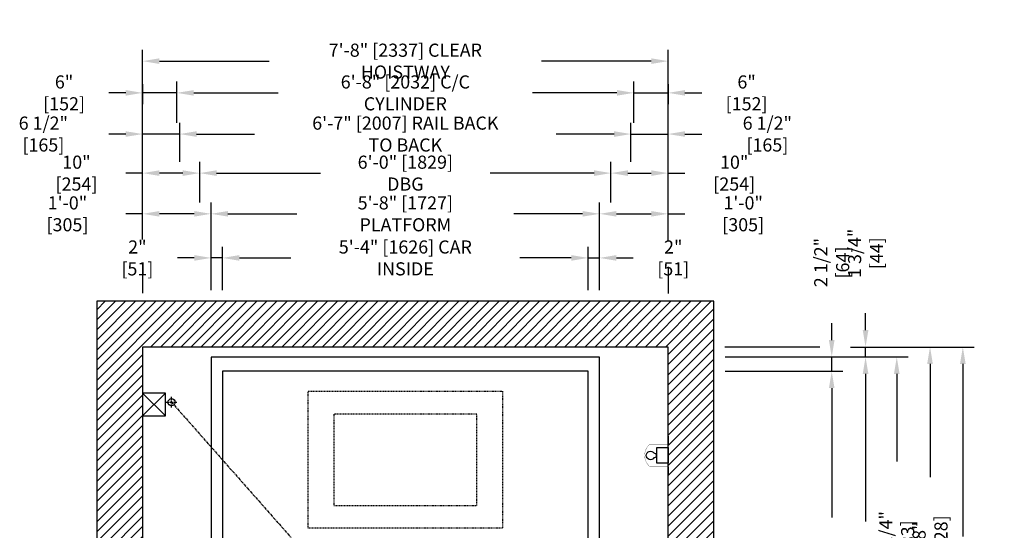
# Model space of a CAD drawing. Extents: x -1718 to -1543, y 113 to 318.
# Drawn here: x -1716 to -1543, y 229 to 318 of the extents above; entities that cross this region are included whole.
import ezdxf

# ---------------------------------------------------------------- set-up
doc = ezdxf.new("R2010")
doc.units = 0
doc.header["$LTSCALE"] = 0.375
doc.header["$MEASUREMENT"] = 0
doc.linetypes.add('CENTER', pattern=[2, 1.25, -0.25, 0.25, -0.25])
doc.linetypes.add('HIDDEN', pattern=[0.375, 0.25, -0.125])
doc.layers.get('0').update_dxf_attribs({"linetype": 'CONTINUOUS'})
doc.layers.get('DEFPOINTS').update_dxf_attribs({"linetype": 'CONTINUOUS'})
for name, color, linetype in [('1', 1, 'CONTINUOUS'), ('10', 1, 'CENTER'), ('11', 11, 'CONTINUOUS'), ('3', 3, 'CONTINUOUS'), ('4', 4, 'CONTINUOUS'), ('5', 5, 'HIDDEN')]:
    doc.layers.add(name, color=color, linetype=linetype)
doc.styles.add('ROMANS', font='ROMANS', dxfattribs={"width": 0.8})
doc.dimstyles.new('15', dxfattribs={"dimscale": 21, "dimtxt": 0.109375, "dimasz": 0.140625, "dimexe": 0.09375, "dimexo": 0.09375, "dimgap": 0.09375, "dimtad": 0, "dimdec": 4, "dimzin": 3, "dimtxsty": 'ROMANS', "dimcen": -0.09375, "dimclrd": 256, "dimclre": 256, "dimclrt": 3, "dimazin": 3, "dimtfac": 1, "dimtdec": 4, "dimtmove": 0, "dimatfit": 3, "dimtolj": 1, "dimtzin": 0})

# ---------------------------------------------------------------- blocks, each defined once
blk = doc.blocks.new('*D52')
at = {"layer": '4'}
for p, q in [((-1592.17, 256.36), (-1571.53, 256.36)), ((-1573.5, 253.41), (-1573.5, 230.75)), ((-1573.5, 164.31), (-1573.5, 188.92)), ((-1577.8, 161.36), (-1571.53, 161.36))]:
    blk.add_line(p, q, dxfattribs=at)
for points in [[(-1573.99, 253.41), (-1573.01, 253.41), (-1573.5, 256.36)], [(-1573.99, 164.31), (-1573.01, 164.31), (-1573.5, 161.36)]]:
    blk.add_solid(points, dxfattribs=at)
at = {"layer": 'DEFPOINTS', "color": 0}
for p in [(-1594.14, 256.36), (-1573.5, 256.36), (-1579.77, 161.36)]:
    blk.add_point(p, dxfattribs=at)
at = {"layer": '4', "color": 3, "insert": (-1573.5, 209.84), "char_height": 2.2969, "attachment_point": 5, "rotation": 90, "style": 'ROMANS'}
blk.add_mtext('\\A1;7\'-11" [2413] CAR INSIDE', dxfattribs=at)
blk = doc.blocks.new('*D53')
at = {"layer": '4'}
for p, q in [((-1592.17, 258.86), (-1565.61, 258.86)), ((-1567.58, 255.91), (-1567.58, 230.08)), ((-1567.58, 155.31), (-1567.58, 183.09)), ((-1592.17, 152.36), (-1565.61, 152.36))]:
    blk.add_line(p, q, dxfattribs=at)
for points in [[(-1568.07, 255.91), (-1567.08, 255.91), (-1567.58, 258.86)], [(-1568.07, 155.31), (-1567.08, 155.31), (-1567.58, 152.36)]]:
    blk.add_solid(points, dxfattribs=at)
at = {"layer": 'DEFPOINTS', "color": 0}
for p in [(-1594.14, 258.86), (-1567.58, 258.86), (-1594.14, 152.36)]:
    blk.add_point(p, dxfattribs=at)
at = {"layer": '4', "color": 3, "insert": (-1567.58, 206.59), "char_height": 2.2969, "attachment_point": 5, "rotation": 90, "style": 'ROMANS'}
blk.add_mtext('\\A1;8\'-10 1/2" [2705] PLATFORM', dxfattribs=at)
blk = doc.blocks.new('*D54')
at = {"layer": '4'}
for p, q in [((-1570.21, 260.61), (-1548.58, 260.61)), ((-1550.55, 257.66), (-1550.55, 227.43)), ((-1550.55, 147.56), (-1550.55, 179.74)), ((-1569.92, 144.61), (-1548.58, 144.61))]:
    blk.add_line(p, q, dxfattribs=at)
for points in [[(-1551.04, 257.66), (-1550.06, 257.66), (-1550.55, 260.61)], [(-1551.04, 147.56), (-1550.06, 147.56), (-1550.55, 144.61)]]:
    blk.add_solid(points, dxfattribs=at)
at = {"layer": 'DEFPOINTS', "color": 0}
for p in [(-1572.17, 260.61), (-1571.89, 144.61), (-1550.55, 144.61)]:
    blk.add_point(p, dxfattribs=at)
at = {"layer": '4', "color": 3, "insert": (-1550.55, 203.59), "char_height": 2.2969, "attachment_point": 5, "rotation": 90, "style": 'ROMANS'}
blk.add_mtext('\\A1;9\'-8" [2946] CLEAR HOISTWAY', dxfattribs=at)
blk = doc.blocks.new('*D55')
at = {"layer": '4'}
for p, q in [((-1570.21, 260.61), (-1554.32, 260.61)), ((-1556.29, 257.66), (-1556.29, 237.8)), ((-1556.29, 195.54), (-1556.29, 215.4)), ((-1564.36, 192.59), (-1554.32, 192.59))]:
    blk.add_line(p, q, dxfattribs=at)
for points in [[(-1556.79, 257.66), (-1555.8, 257.66), (-1556.29, 260.61)], [(-1556.79, 195.54), (-1555.8, 195.54), (-1556.29, 192.59)]]:
    blk.add_solid(points, dxfattribs=at)
at = {"layer": 'DEFPOINTS', "color": 0}
for p in [(-1572.17, 260.61), (-1566.33, 192.59), (-1556.29, 192.59)]:
    blk.add_point(p, dxfattribs=at)
at = {"layer": '4', "color": 3, "insert": (-1556.29, 226.6), "char_height": 2.2969, "attachment_point": 5, "rotation": 90, "style": 'ROMANS'}
blk.add_mtext('\\A1;5\'-8" [1728]', dxfattribs=at)
blk = doc.blocks.new('*D56')
at = {"layer": '4'}
for p, q in [((-1592.17, 258.86), (-1560.14, 258.86)), ((-1562.11, 255.91), (-1562.11, 240.55)), ((-1562.11, 195.54), (-1562.11, 210.89)), ((-1562.41, 192.59), (-1564.08, 192.59))]:
    blk.add_line(p, q, dxfattribs=at)
for points in [[(-1562.6, 255.91), (-1561.62, 255.91), (-1562.11, 258.86)], [(-1562.6, 195.54), (-1561.62, 195.54), (-1562.11, 192.59)]]:
    blk.add_solid(points, dxfattribs=at)
at = {"layer": 'DEFPOINTS', "color": 0}
for p in [(-1594.14, 258.86), (-1562.11, 192.59), (-1560.44, 192.59)]:
    blk.add_point(p, dxfattribs=at)
at = {"layer": '4', "color": 3, "insert": (-1562.11, 225.72), "char_height": 2.2969, "attachment_point": 5, "rotation": 90, "style": 'ROMANS'}
blk.add_mtext('\\A1;5\'-6 1/4" [1683]', dxfattribs=at)
blk = doc.blocks.new('*D75')
at = {"layer": '4'}
for p, q in [((-1567.58, 263.56), (-1567.58, 266.52)), ((-1570.21, 260.61), (-1565.61, 260.61)), ((-1567.58, 258.86), (-1567.58, 260.61)), ((-1592.17, 258.86), (-1565.61, 258.86)), ((-1567.58, 255.91), (-1567.58, 252.95))]:
    blk.add_line(p, q, dxfattribs=at)
for points in [[(-1568.07, 263.56), (-1567.08, 263.56), (-1567.58, 260.61)], [(-1568.07, 255.91), (-1567.08, 255.91), (-1567.58, 258.86)]]:
    blk.add_solid(points, dxfattribs=at)
at = {"layer": 'DEFPOINTS', "color": 0}
for p in [(-1572.17, 260.61), (-1594.14, 258.86), (-1567.58, 258.86)]:
    blk.add_point(p, dxfattribs=at)
at = {"layer": '4', "color": 3, "insert": (-1567.58, 277.02), "char_height": 2.2969, "attachment_point": 5, "rotation": 90, "style": 'ROMANS'}
blk.add_mtext('\\A1;1 3/4" [44]', dxfattribs=at)
blk = doc.blocks.new('*D76')
at = {"layer": '4'}
for p, q in [((-1614.14, 270.58), (-1614.14, 285.9)), ((-1602.14, 279.3), (-1602.14, 285.9)), ((-1611.19, 283.93), (-1605.1, 283.93)), ((-1602.14, 283.93), (-1599.19, 283.93))]:
    blk.add_line(p, q, dxfattribs=at)
for points in [[(-1611.19, 284.42), (-1611.19, 283.44), (-1614.14, 283.93)], [(-1605.1, 284.42), (-1605.1, 283.44), (-1602.14, 283.93)]]:
    blk.add_solid(points, dxfattribs=at)
at = {"layer": 'DEFPOINTS', "color": 0}
for p in [(-1602.14, 283.93), (-1602.14, 277.33), (-1614.14, 268.61)]:
    blk.add_point(p, dxfattribs=at)
at = {"layer": '4', "color": 3, "insert": (-1589, 283.93), "char_height": 2.2969, "attachment_point": 5, "style": 'ROMANS'}
blk.add_mtext('\\A1;1\'-0" [305]', dxfattribs=at)
blk = doc.blocks.new('*D77')
at = {"layer": '4'}
for p, q in [((-1612.14, 285.9), (-1612.14, 293.03)), ((-1602.14, 279.3), (-1602.14, 293.03)), ((-1609.19, 291.06), (-1605.1, 291.06)), ((-1602.14, 291.06), (-1599.19, 291.06))]:
    blk.add_line(p, q, dxfattribs=at)
for points in [[(-1609.19, 291.55), (-1609.19, 290.57), (-1612.14, 291.06)], [(-1605.1, 291.55), (-1605.1, 290.57), (-1602.14, 291.06)]]:
    blk.add_solid(points, dxfattribs=at)
at = {"layer": 'DEFPOINTS', "color": 0}
for p in [(-1602.14, 291.06), (-1612.14, 283.93), (-1602.14, 277.33)]:
    blk.add_point(p, dxfattribs=at)
at = {"layer": '4', "color": 3, "insert": (-1590.57, 291.06), "char_height": 2.2969, "attachment_point": 5, "style": 'ROMANS'}
blk.add_mtext('\\A1;10" [254]', dxfattribs=at)
blk = doc.blocks.new('*D78')
at = {"layer": '4'}
for p, q in [((-1608.64, 293.03), (-1608.64, 299.87)), ((-1602.14, 279.3), (-1602.14, 299.87)), ((-1611.6, 297.9), (-1614.55, 297.9)), ((-1608.64, 297.9), (-1602.14, 297.9)), ((-1599.19, 297.9), (-1596.24, 297.9))]:
    blk.add_line(p, q, dxfattribs=at)
for points in [[(-1611.6, 298.39), (-1611.6, 297.41), (-1608.64, 297.9)], [(-1599.19, 298.39), (-1599.19, 297.41), (-1602.14, 297.9)]]:
    blk.add_solid(points, dxfattribs=at)
at = {"layer": 'DEFPOINTS', "color": 0}
for p in [(-1602.14, 297.9), (-1608.64, 291.06), (-1602.14, 277.33)]:
    blk.add_point(p, dxfattribs=at)
at = {"layer": '4', "color": 3, "insert": (-1584.77, 297.9), "char_height": 2.2969, "attachment_point": 5, "style": 'ROMANS'}
blk.add_mtext('\\A1;6 1/2" [165]', dxfattribs=at)
blk = doc.blocks.new('*D79')
at = {"layer": '4'}
for p, q in [((-1694.14, 279.42), (-1694.14, 285.9)), ((-1682.14, 270.58), (-1682.14, 285.9)), ((-1694.14, 283.93), (-1697.1, 283.93)), ((-1685.1, 283.93), (-1691.19, 283.93))]:
    blk.add_line(p, q, dxfattribs=at)
for points in [[(-1691.19, 284.42), (-1691.19, 283.44), (-1694.14, 283.93)], [(-1685.1, 284.42), (-1685.1, 283.44), (-1682.14, 283.93)]]:
    blk.add_solid(points, dxfattribs=at)
at = {"layer": 'DEFPOINTS', "color": 0}
for p in [(-1694.14, 283.93), (-1694.14, 277.45), (-1682.14, 268.61)]:
    blk.add_point(p, dxfattribs=at)
at = {"layer": '4', "color": 3, "insert": (-1707.29, 283.93), "char_height": 2.2969, "attachment_point": 5, "style": 'ROMANS'}
blk.add_mtext('\\A1;1\'-0" [305]', dxfattribs=at)
blk = doc.blocks.new('*D80')
at = {"layer": '4'}
for p, q in [((-1682.14, 270.58), (-1682.14, 285.9)), ((-1614.14, 270.58), (-1614.14, 285.9)), ((-1679.19, 283.93), (-1667.13, 283.93)), ((-1617.1, 283.93), (-1629.15, 283.93))]:
    blk.add_line(p, q, dxfattribs=at)
for points in [[(-1679.19, 284.42), (-1679.19, 283.44), (-1682.14, 283.93)], [(-1617.1, 284.42), (-1617.1, 283.44), (-1614.14, 283.93)]]:
    blk.add_solid(points, dxfattribs=at)
at = {"layer": 'DEFPOINTS', "color": 0}
for p in [(-1614.14, 283.93), (-1682.14, 268.61), (-1614.14, 268.61)]:
    blk.add_point(p, dxfattribs=at)
at = {"layer": '4', "color": 3, "insert": (-1648.14, 283.93), "char_height": 2.2969, "attachment_point": 5, "style": 'ROMANS'}
blk.add_mtext('\\A1;5\'-8" [1727] PLATFORM', dxfattribs=at)
blk = doc.blocks.new('*D81')
at = {"layer": '4'}
for p, q in [((-1694.14, 279.42), (-1694.14, 312.63)), ((-1602.14, 279.3), (-1602.14, 312.63)), ((-1691.19, 310.67), (-1671.99, 310.67)), ((-1605.1, 310.67), (-1624.3, 310.67))]:
    blk.add_line(p, q, dxfattribs=at)
for points in [[(-1691.19, 311.16), (-1691.19, 310.17), (-1694.14, 310.67)], [(-1605.1, 311.16), (-1605.1, 310.17), (-1602.14, 310.67)]]:
    blk.add_solid(points, dxfattribs=at)
at = {"layer": 'DEFPOINTS', "color": 0}
for p in [(-1602.14, 310.67), (-1694.14, 277.45), (-1602.14, 277.33)]:
    blk.add_point(p, dxfattribs=at)
at = {"layer": '4', "color": 3, "insert": (-1648.14, 310.67), "char_height": 2.2969, "attachment_point": 5, "style": 'ROMANS'}
blk.add_mtext('\\A1;7\'-8" [2337] CLEAR HOISTWAY', dxfattribs=at)
blk = doc.blocks.new('*D82')
at = {"layer": '4'}
for p, q in [((-1682.14, 270.58), (-1682.14, 278.18)), ((-1680.14, 270.58), (-1680.14, 278.18)), ((-1685.1, 276.21), (-1688.05, 276.21)), ((-1680.14, 276.21), (-1682.14, 276.21)), ((-1677.19, 276.21), (-1674.24, 276.21))]:
    blk.add_line(p, q, dxfattribs=at)
for points in [[(-1685.1, 276.7), (-1685.1, 275.72), (-1682.14, 276.21)], [(-1677.19, 276.7), (-1677.19, 275.72), (-1680.14, 276.21)]]:
    blk.add_solid(points, dxfattribs=at)
at = {"layer": 'DEFPOINTS', "color": 0}
for p in [(-1682.14, 276.21), (-1682.14, 268.61), (-1680.14, 268.61)]:
    blk.add_point(p, dxfattribs=at)
at = {"layer": '4', "color": 3, "insert": (-1695.05, 276.21), "char_height": 2.2969, "attachment_point": 5, "style": 'ROMANS'}
blk.add_mtext('\\A1;2" [51]', dxfattribs=at)
blk = doc.blocks.new('LIGHT_IN_PIT')
at = {"layer": '3'}
blk.add_line((-2.09, 0.33), (-2.09, -0.33), dxfattribs=at)
at = {"layer": '3', "const_width": 0.0419}
blk.add_lwpolyline([(0.13, 3.4), (0.13, 1.98), (-3.19, 1.98, 0.46148), (-3.19, -1.98), (0.13, -1.98), (0.13, -3.4)], format="xyb", dxfattribs=at)
at = {"layer": '3'}
blk.add_lwpolyline([(-2.09, -0.33, 0.252024), (-2.47, -0.43, -3.156084), (-2.47, 0.43, 0.252024), (-2.09, 0.33), (-2.02, 0.33), (-2.02, -0.33)], format="xyb", close=True, dxfattribs=at)
blk.add_lwpolyline([(-2, 1.38), (0, 1.38), (0, -1.38), (-2, -1.38), (-2, 1.38)], dxfattribs=at)
blk = doc.blocks.new('*D83')
at = {"layer": '4'}
for p, q in [((-1616.14, 270.58), (-1616.14, 278.18)), ((-1614.14, 270.58), (-1614.14, 278.18)), ((-1619.1, 276.21), (-1622.05, 276.21)), ((-1616.14, 276.21), (-1614.14, 276.21)), ((-1611.19, 276.21), (-1608.24, 276.21))]:
    blk.add_line(p, q, dxfattribs=at)
for points in [[(-1619.1, 276.7), (-1619.1, 275.72), (-1616.14, 276.21)], [(-1611.19, 276.7), (-1611.19, 275.72), (-1614.14, 276.21)]]:
    blk.add_solid(points, dxfattribs=at)
at = {"layer": 'DEFPOINTS', "color": 0}
for p in [(-1614.14, 276.21), (-1616.14, 268.61), (-1614.14, 268.61)]:
    blk.add_point(p, dxfattribs=at)
at = {"layer": '4', "color": 3, "insert": (-1601.24, 276.21), "char_height": 2.2969, "attachment_point": 5, "style": 'ROMANS'}
blk.add_mtext('\\A1;2" [51]', dxfattribs=at)
blk = doc.blocks.new('*D84')
at = {"layer": '4'}
for p, q in [((-1680.14, 270.58), (-1680.14, 278.18)), ((-1616.14, 277.74), (-1616.14, 278.18)), ((-1677.19, 276.21), (-1668.18, 276.21)), ((-1619.1, 276.21), (-1628.1, 276.21))]:
    blk.add_line(p, q, dxfattribs=at)
for points in [[(-1677.19, 276.7), (-1677.19, 275.72), (-1680.14, 276.21)], [(-1619.1, 276.7), (-1619.1, 275.72), (-1616.14, 276.21)]]:
    blk.add_solid(points, dxfattribs=at)
at = {"layer": 'DEFPOINTS', "color": 0}
for p in [(-1616.14, 276.21), (-1616.14, 275.77), (-1680.14, 268.61)]:
    blk.add_point(p, dxfattribs=at)
at = {"layer": '4', "color": 3, "insert": (-1648.14, 276.21), "char_height": 2.2969, "attachment_point": 5, "style": 'ROMANS'}
blk.add_mtext('\\A1;5\'-4" [1626] CAR INSIDE', dxfattribs=at)
blk = doc.blocks.new('*D85')
at = {"layer": '4'}
for p, q in [((-1573.5, 261.81), (-1573.5, 264.77)), ((-1592.17, 258.86), (-1571.53, 258.86)), ((-1573.5, 256.36), (-1573.5, 258.86)), ((-1592.17, 256.36), (-1571.53, 256.36)), ((-1573.5, 253.41), (-1573.5, 250.45))]:
    blk.add_line(p, q, dxfattribs=at)
for points in [[(-1573.99, 261.81), (-1573.01, 261.81), (-1573.5, 258.86)], [(-1573.99, 253.41), (-1573.01, 253.41), (-1573.5, 256.36)]]:
    blk.add_solid(points, dxfattribs=at)
at = {"layer": 'DEFPOINTS', "color": 0}
for p in [(-1594.14, 258.86), (-1573.5, 258.86), (-1594.14, 256.36)]:
    blk.add_point(p, dxfattribs=at)
at = {"layer": '4', "color": 3, "insert": (-1573.5, 275.4), "char_height": 2.2969, "attachment_point": 5, "rotation": 90, "style": 'ROMANS'}
blk.add_mtext('\\A1;2 1/2" [64]', dxfattribs=at)
blk = doc.blocks.new('*D86')
at = {"layer": '4'}
for p, q in [((-1694.14, 279.42), (-1694.14, 299.87)), ((-1687.64, 293.03), (-1687.64, 299.87)), ((-1697.1, 297.9), (-1700.05, 297.9)), ((-1687.64, 297.9), (-1694.14, 297.9)), ((-1684.69, 297.9), (-1681.74, 297.9))]:
    blk.add_line(p, q, dxfattribs=at)
for points in [[(-1697.1, 298.39), (-1697.1, 297.41), (-1694.14, 297.9)], [(-1684.69, 298.39), (-1684.69, 297.41), (-1687.64, 297.9)]]:
    blk.add_solid(points, dxfattribs=at)
at = {"layer": 'DEFPOINTS', "color": 0}
for p in [(-1694.14, 297.9), (-1687.64, 291.06), (-1694.14, 277.45)]:
    blk.add_point(p, dxfattribs=at)
at = {"layer": '4', "color": 3, "insert": (-1711.51, 297.9), "char_height": 2.2969, "attachment_point": 5, "style": 'ROMANS'}
blk.add_mtext('\\A1;6 1/2" [165]', dxfattribs=at)
blk = doc.blocks.new('*D87')
at = {"layer": '4'}
for p, q in [((-1694.14, 279.42), (-1694.14, 293.03)), ((-1684.14, 285.9), (-1684.14, 293.03)), ((-1694.14, 291.06), (-1697.1, 291.06)), ((-1687.1, 291.06), (-1691.19, 291.06))]:
    blk.add_line(p, q, dxfattribs=at)
for points in [[(-1691.19, 291.55), (-1691.19, 290.57), (-1694.14, 291.06)], [(-1687.1, 291.55), (-1687.1, 290.57), (-1684.14, 291.06)]]:
    blk.add_solid(points, dxfattribs=at)
at = {"layer": 'DEFPOINTS', "color": 0}
for p in [(-1694.14, 291.06), (-1684.14, 283.93), (-1694.14, 277.45)]:
    blk.add_point(p, dxfattribs=at)
at = {"layer": '4', "color": 3, "insert": (-1705.71, 291.06), "char_height": 2.2969, "attachment_point": 5, "style": 'ROMANS'}
blk.add_mtext('\\A1;10" [254]', dxfattribs=at)
blk = doc.blocks.new('*D88')
at = {"layer": '4'}
for p, q in [((-1688.14, 299.87), (-1688.14, 307.08)), ((-1697.1, 305.11), (-1700.05, 305.11)), ((-1694.14, 306.62), (-1694.14, 303.14)), ((-1688.14, 305.11), (-1694.14, 305.11)), ((-1685.19, 305.11), (-1682.24, 305.11))]:
    blk.add_line(p, q, dxfattribs=at)
for points in [[(-1697.1, 305.6), (-1697.1, 304.62), (-1694.14, 305.11)], [(-1685.19, 305.6), (-1685.19, 304.62), (-1688.14, 305.11)]]:
    blk.add_solid(points, dxfattribs=at)
at = {"layer": 'DEFPOINTS', "color": 0}
for p in [(-1694.14, 308.59), (-1694.14, 305.11), (-1688.14, 297.9)]:
    blk.add_point(p, dxfattribs=at)
at = {"layer": '4', "color": 3, "insert": (-1707.88, 305.11), "char_height": 2.2969, "attachment_point": 5, "style": 'ROMANS'}
blk.add_mtext('\\A1;6" [152]', dxfattribs=at)
blk = doc.blocks.new('*D89')
at = {"layer": '4'}
for p, q in [((-1608.14, 299.87), (-1608.14, 307.08)), ((-1611.09, 305.11), (-1614.05, 305.11)), ((-1608.14, 305.11), (-1602.14, 305.11)), ((-1602.14, 306.62), (-1602.14, 303.14)), ((-1599.19, 305.11), (-1596.24, 305.11))]:
    blk.add_line(p, q, dxfattribs=at)
for points in [[(-1611.09, 305.6), (-1611.09, 304.62), (-1608.14, 305.11)], [(-1599.19, 305.6), (-1599.19, 304.62), (-1602.14, 305.11)]]:
    blk.add_solid(points, dxfattribs=at)
at = {"layer": 'DEFPOINTS', "color": 0}
for p in [(-1602.14, 308.59), (-1602.14, 305.11), (-1608.14, 297.9)]:
    blk.add_point(p, dxfattribs=at)
at = {"layer": '4', "color": 3, "insert": (-1588.4, 305.11), "char_height": 2.2969, "attachment_point": 5, "style": 'ROMANS'}
blk.add_mtext('\\A1;6" [152]', dxfattribs=at)
blk = doc.blocks.new('*D90')
at = {"layer": '4'}
for p, q in [((-1684.14, 285.9), (-1684.14, 293.03)), ((-1612.14, 285.9), (-1612.14, 293.03)), ((-1681.19, 291.06), (-1663.02, 291.06)), ((-1615.1, 291.06), (-1633.27, 291.06))]:
    blk.add_line(p, q, dxfattribs=at)
for points in [[(-1681.19, 291.55), (-1681.19, 290.57), (-1684.14, 291.06)], [(-1615.1, 291.55), (-1615.1, 290.57), (-1612.14, 291.06)]]:
    blk.add_solid(points, dxfattribs=at)
at = {"layer": 'DEFPOINTS', "color": 0}
for p in [(-1612.14, 291.06), (-1684.14, 283.93), (-1612.14, 283.93)]:
    blk.add_point(p, dxfattribs=at)
at = {"layer": '4', "color": 3, "insert": (-1648.14, 291.06), "char_height": 2.2969, "attachment_point": 5, "style": 'ROMANS'}
blk.add_mtext('\\A1;6\'-0" [1829] DBG', dxfattribs=at)
blk = doc.blocks.new('*D91')
at = {"layer": '4'}
for p, q in [((-1687.64, 293.03), (-1687.64, 299.87)), ((-1608.64, 293.03), (-1608.64, 299.87)), ((-1684.69, 297.9), (-1674.57, 297.9)), ((-1611.6, 297.9), (-1621.72, 297.9))]:
    blk.add_line(p, q, dxfattribs=at)
for points in [[(-1684.69, 298.39), (-1684.69, 297.41), (-1687.64, 297.9)], [(-1611.6, 298.39), (-1611.6, 297.41), (-1608.64, 297.9)]]:
    blk.add_solid(points, dxfattribs=at)
at = {"layer": 'DEFPOINTS', "color": 0}
for p in [(-1608.64, 297.9), (-1687.64, 291.06), (-1608.64, 291.06)]:
    blk.add_point(p, dxfattribs=at)
at = {"layer": '4', "color": 3, "insert": (-1648.14, 297.9), "char_height": 2.2969, "attachment_point": 5, "style": 'ROMANS'}
blk.add_mtext('\\A1;6\'-7" [2007] RAIL BACK TO BACK', dxfattribs=at)
blk = doc.blocks.new('*D92')
at = {"layer": '4'}
for p, q in [((-1688.14, 299.87), (-1688.14, 307.08)), ((-1608.14, 299.87), (-1608.14, 307.08)), ((-1685.19, 305.11), (-1670.41, 305.11)), ((-1611.09, 305.11), (-1625.87, 305.11))]:
    blk.add_line(p, q, dxfattribs=at)
for points in [[(-1685.19, 305.6), (-1685.19, 304.62), (-1688.14, 305.11)], [(-1611.09, 305.6), (-1611.09, 304.62), (-1608.14, 305.11)]]:
    blk.add_solid(points, dxfattribs=at)
at = {"layer": 'DEFPOINTS', "color": 0}
for p in [(-1608.14, 305.11), (-1688.14, 297.9), (-1608.14, 297.9)]:
    blk.add_point(p, dxfattribs=at)
at = {"layer": '4', "color": 3, "insert": (-1648.14, 305.11), "char_height": 2.2969, "attachment_point": 5, "style": 'ROMANS'}
blk.add_mtext('\\A1;6\'-8" [2032] C/C CYLINDER', dxfattribs=at)

msp = doc.modelspace()

# ---------------------------------------------------------------- hatches: boundary and pattern name
at = {"layer": '1'}
h = msp.add_hatch(dxfattribs=at)
h.set_pattern_fill('ANSI31', color=256, scale=10, style=0)
h.set_pattern_definition([(45, (-794.3613, 149.6086), (-0.8838835, 0.8838835), [])])
h.paths.add_polyline_path([(-1594.14202, 268.60895), (-1702.14202, 268.60895), (-1702.14202, 136.60625), (-1689.8915, 136.60625), (-1689.8915, 140.10625), (-1687.3915, 140.10625), (-1687.3915, 136.60625), (-1686.8915, 136.60625), (-1679.6415, 136.60625), (-1679.6415, 144.60625), (-1694.14202, 144.60625), (-1694.14202, 260.60895), (-1602.14202, 260.60895), (-1602.14202, 187.32508), (-1594.14202, 187.32508)])
h.paths.add_polyline_path([(-1594.14202, 163.32508), (-1602.14202, 163.32508), (-1602.14202, 144.60625), (-1631.6415, 144.60625), (-1631.6415, 136.60625), (-1594.14202, 136.60625)], flags=17)
h.paths.add_polyline_path([(-1594.14202, 187.32508), (-1602.14202, 187.32508), (-1602.14202, 185.60895), (-1602.14202, 163.32508), (-1594.14202, 163.32508)], flags=16)

# ---------------------------------------------------------------- linework, layer by layer
for p, q in [((-1702.14202, 268.60895), (-1702.14202, 136.60625)), ((-1594.14202, 268.60895), (-1702.14202, 268.60895)), ((-1594.14202, 136.60625), (-1594.14202, 268.60895))]:
    msp.add_line(p, q)
msp.add_lwpolyline([(-1631.6415, 144.60625), (-1602.14202, 144.60625), (-1602.14202, 260.60895), (-1694.14202, 260.60895), (-1694.14202, 144.60625), (-1679.6415, 144.60625)])
msp.add_lwpolyline([(-1694.14202, 248.53513), (-1690.14202, 248.53513), (-1690.14202, 252.53513), (-1694.14202, 252.53513)], close=True, dxfattribs=at)
for points in [[(-1690.14202, 252.53513), (-1694.14202, 248.53513)], [(-1690.14202, 248.53513), (-1694.14202, 252.53513)]]:
    msp.add_lwpolyline(points, dxfattribs=at)
at = {"layer": '10'}
for p, q in [((-1689.06797, 250.00842), (-1689.06797, 251.88342)), ((-1690.00547, 250.94592), (-1688.13047, 250.94592)), ((-1689.06797, 250.94592), (-1668.13178, 227.22291))]:
    msp.add_line(p, q, dxfattribs=at)
at = {"layer": '3'}
msp.add_lwpolyline([(-1682.14202, 152.35895), (-1614.14202, 152.35895), (-1614.14202, 258.85895), (-1682.14202, 258.85895)], close=True, dxfattribs=at)
msp.add_lwpolyline([(-1616.14202, 161.35895), (-1616.14202, 256.35895), (-1680.14202, 256.35895), (-1680.14202, 161.35895)], dxfattribs=at)
msp.add_circle((-1689.06797, 250.94592), 0.625, dxfattribs=at)
at = {"layer": '4'}
for p, q in [((-1694.14202, 274.20807), (-1694.14202, 270.02713)), ((-1602.14202, 274.66107), (-1602.14202, 269.95755)), ((-1575.55498, 260.59769), (-1592.2355, 260.59769))]:
    msp.add_line(p, q, dxfattribs=at)
at = {"layer": '5'}
for p, q in [((-1660.64202, 248.8605), (-1660.64202, 232.8605)), ((-1635.64202, 248.8605), (-1660.64202, 248.8605)), ((-1635.64202, 232.8605), (-1635.64202, 248.8605)), ((-1660.64202, 232.8605), (-1635.64202, 232.8605))]:
    msp.add_line(p, q, dxfattribs=at)
msp.add_lwpolyline([(-1665.14202, 252.8605), (-1631.14202, 252.8605), (-1631.14202, 228.8605), (-1665.14202, 228.8605)], close=True, dxfattribs=at)

# ---------------------------------------------------------------- block references
at = {"layer": '11'}
msp.add_blockref('LIGHT_IN_PIT', (-1602.14202, 241.62125), dxfattribs=at)

# ---------------------------------------------------------------- dimensions: what is measured, and where the dimension line sits
at = {"layer": '4'}
for base, p1, p2, angle, text, picture, middle in [((-1602.14202, 310.66606), (-1694.14202, 277.45154), (-1602.14202, 277.32995), 180, '<> CLEAR HOISTWAY', '*D81', (-1648.14202, 310.66606)), ((-1550.54909, 144.60895), (-1572.17472, 260.60895), (-1571.88795, 144.60895), 270, '<> CLEAR HOISTWAY', '*D54', (-1550.54909, 203.58728)), ((-1567.57547, 258.85895), (-1594.14202, 152.35895), (-1594.14202, 258.85895), 270, '<> PLATFORM', '*D53', (-1567.57547, 206.58728)), ((-1573.50031, 256.35895), (-1579.76576, 161.35895), (-1594.14202, 256.35895), 270, '<> CAR INSIDE', '*D52', (-1573.50031, 209.83728))]:
    dim = msp.add_linear_dim(base=base, p1=p1, p2=p2, angle=angle, text=text, dimstyle='15', dxfattribs=at)
    dim.commit()
    dim.dimension.update_dxf_attribs({"geometry": picture, "text_midpoint": middle, "dimtype": 160})
for base, p1, p2, text, picture, middle in [((-1608.14172, 305.10749), (-1688.14232, 297.90181), (-1608.14172, 297.90181), '<> C/C CYLINDER', '*D92', (-1648.14202, 305.10749)), ((-1608.64202, 297.90181), (-1687.64202, 291.05905), (-1608.64202, 291.05905), '<> RAIL BACK TO BACK', '*D91', (-1648.14202, 297.90181)), ((-1612.14202, 291.05905), (-1684.14202, 283.92774), (-1612.14202, 283.92774), '<> DBG', '*D90', (-1648.14202, 291.05905)), ((-1614.14202, 283.92774), (-1682.14202, 268.60895), (-1614.14202, 268.60895), '<> PLATFORM', '*D80', (-1648.14202, 283.92774)), ((-1616.14202, 276.21085), (-1680.14202, 268.60895), (-1616.14202, 275.77494), '<> CAR INSIDE', '*D84', (-1648.14202, 276.21085))]:
    dim = msp.add_linear_dim(base=base, p1=p1, p2=p2, angle=180, text=text, dimstyle='15', dxfattribs=at)
    dim.commit()
    dim.dimension.update_dxf_attribs({"geometry": picture, "text_midpoint": middle})
for base, p1, p2, angle, picture, middle in [((-1694.14202, 305.10749), (-1688.14232, 297.90181), (-1694.14202, 308.58913), 180, '*D88', (-1707.87952, 305.10749)), ((-1602.14202, 305.10749), (-1608.14172, 297.90181), (-1602.14202, 308.58913), 180, '*D89', (-1588.40452, 305.10749)), ((-1694.14202, 297.90181), (-1687.64202, 291.05905), (-1694.14202, 277.45154), 180, '*D86', (-1711.51077, 297.90181)), ((-1602.14202, 297.90181), (-1608.64202, 291.05905), (-1602.14202, 277.32995), 180, '*D78', (-1584.77327, 297.90181)), ((-1694.14202, 291.05905), (-1684.14202, 283.92774), (-1694.14202, 277.45154), 180, '*D87', (-1705.71389, 291.05905)), ((-1602.14202, 291.05905), (-1612.14202, 283.92774), (-1602.14202, 277.32995), 180, '*D77', (-1590.57014, 291.05905)), ((-1694.14202, 283.92774), (-1682.14202, 268.60895), (-1694.14202, 277.45154), 180, '*D79', (-1707.28889, 283.92774)), ((-1602.14202, 283.92774), (-1614.14202, 268.60895), (-1602.14202, 277.32995), 180, '*D76', (-1588.99514, 283.92774)), ((-1573.50031, 258.85895), (-1594.14202, 256.35895), (-1594.14202, 258.85895), 270, '*D85', (-1573.50031, 275.39645)), ((-1556.29329, 192.58728), (-1572.17472, 260.60895), (-1566.33073, 192.58728), 270, '*D55', (-1556.29329, 226.59811)), ((-1562.11173, 192.58728), (-1594.14202, 258.85895), (-1560.43998, 192.58728), 270, '*D56', (-1562.11173, 225.72311))]:
    dim = msp.add_linear_dim(base=base, p1=p1, p2=p2, angle=angle, dimstyle='15', dxfattribs=at)
    dim.commit()
    dim.dimension.update_dxf_attribs({"geometry": picture, "text_midpoint": middle})
for base, p1, p2, angle, picture, middle in [((-1567.57547, 258.85895), (-1572.17472, 260.60895), (-1594.14202, 258.85895), 270, '*D75', (-1567.57547, 277.0152)), ((-1682.14202, 276.21085), (-1680.14202, 268.60895), (-1682.14202, 268.60895), 180, '*D82', (-1695.04827, 276.21085)), ((-1614.14202, 276.21085), (-1616.14202, 268.60895), (-1614.14202, 268.60895), 180, '*D83', (-1601.23577, 276.21085))]:
    dim = msp.add_linear_dim(base=base, p1=p1, p2=p2, angle=angle, dimstyle='15', dxfattribs=at)
    dim.commit()
    dim.dimension.update_dxf_attribs({"geometry": picture, "text_midpoint": middle, "dimtype": 160})

doc.saveas('drawing.dxf')
